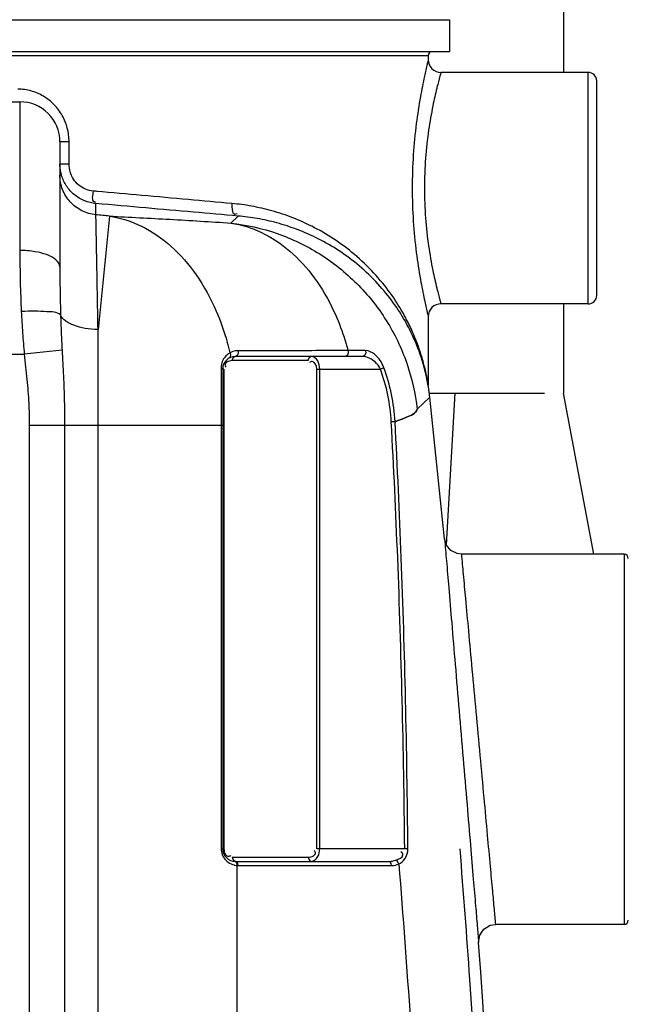
# Model space of a CAD drawing. Units: millimetres. Extents: x 9505 to 13345, y 8476 to 12077.
# Drawn here: x 12445 to 12734, y 11310 to 11778 of the extents above; entities that cross this region are included whole.
import ezdxf

# ---------------------------------------------------------------- set-up
doc = ezdxf.new("R2010")
doc.units = ezdxf.units.MM
for name, color, linetype, lineweight in [('AM_5', 3, 'Continuous', 25), ('anbauteile dünn', 3, 'Continuous', 25), ('körperlinien dünn', 1, 'Continuous', 25)]:
    doc.layers.add(name, color=color, linetype=linetype, lineweight=lineweight)
doc.styles.get("Standard").update_dxf_attribs({"font": 'ARIAL.TTF'})
doc.dimstyles.new('AM_DIN$0', dxfattribs={"dimtxt": 50, "dimasz": 65, "dimexe": 25, "dimexo": 1, "dimgap": 15, "dimtad": 1, "dimdec": 0, "dimdsep": 46, "dimtxsty": 'STANDARD', "dimcen": 0, "dimclrd": 256, "dimclre": 256, "dimclrt": 2, "dimadec": 0, "dimazin": 2, "dimtp": 0.1, "dimtm": 0.1, "dimtfac": 0.71, "dimtdec": 0, "dimtmove": 0, "dimatfit": 3, "dimfxl": 1, "dimlwd": -1, "dimlwe": -1, "dimarcsym": 0})

# ---------------------------------------------------------------- blocks, each defined once
blk = doc.blocks.new('*D659')
at = {"layer": 'AM_5'}
for p, q in [((12484.79, 12029.67), (13332.31, 12029.67)), ((13307.31, 10241.38), (13307.31, 11964.67)), ((12692.25, 10176.38), (13332.31, 10176.38))]:
    blk.add_line(p, q, dxfattribs=at)
for points in [[(13296.48, 11964.67), (13318.14, 11964.67), (13307.31, 12029.67)], [(13296.48, 10241.38), (13318.14, 10241.38), (13307.31, 10176.38)]]:
    blk.add_solid(points, dxfattribs=at)
at = {"layer": 'DEFPOINTS', "color": 0}
for p in [(12483.79, 12029.67), (13307.31, 12029.67), (12691.25, 10176.38)]:
    blk.add_point(p, dxfattribs=at)
at = {"layer": 'AM_5', "color": 2, "insert": (13266.78, 11057.8), "char_height": 50, "attachment_point": 5, "rotation": 90}
blk.add_mtext('1850', dxfattribs=at)
blk = doc.blocks.new('*D660')
at = {"layer": 'AM_5'}
for p, q in [((12803.13, 11361.38), (13182.31, 11361.38)), ((13157.31, 11296.38), (13157.31, 10241.38)), ((12692.25, 10176.38), (13182.31, 10176.38))]:
    blk.add_line(p, q, dxfattribs=at)
for points in [[(13146.48, 11296.38), (13168.14, 11296.38), (13157.31, 11361.38)], [(13146.48, 10241.38), (13168.14, 10241.38), (13157.31, 10176.38)]]:
    blk.add_solid(points, dxfattribs=at)
at = {"layer": 'DEFPOINTS', "color": 0}
for p in [(12802.13, 11361.38), (12691.25, 10176.38), (13157.31, 10176.38)]:
    blk.add_point(p, dxfattribs=at)
at = {"layer": 'AM_5', "color": 2, "insert": (13116.78, 10768.88), "char_height": 50, "attachment_point": 5, "rotation": 90}
blk.add_mtext('1180', dxfattribs=at)

msp = doc.modelspace()

# ---------------------------------------------------------------- linework, layer by layer
at = {"layer": 'anbauteile dünn'}
for p, q in [((12703.37, 11854.82), (12703.37, 11753.35)), ((12703.32, 11643.35), (12703.32, 11600.91)), ((12639.6, 11600.91), (12694.26, 11600.91)), ((12647.71, 11528.88), (12651.93, 11600.91)), ((12717.74, 11524.38), (12703.32, 11600.91))]:
    msp.add_line(p, q, dxfattribs=at)
at = {"layer": 'körperlinien dünn'}
for p, q in [((12159.13, 11778.35), (12649.13, 11778.35)), ((12649.13, 11778.35), (12649.13, 11763.35)), ((12159.13, 11763.35), (12649.13, 11763.35)), ((12169.13, 11761.35), (12639.13, 11761.35)), ((12639.13, 11761.35), (12639.13, 11759.35)), ((12715.13, 11753.35), (12645.13, 11753.35)), ((12715.13, 11643.35), (12715.13, 11753.35)), ((12719.13, 11647.35), (12719.13, 11749.35)), ((12413.13, 11739.38), (12445.13, 11739.38)), ((12445.13, 11739.38), (12445.13, 11668.72)), ((12464.13, 11720.39), (12464.13, 11660.91)), ((12468.49, 11720.38), (12464.13, 11720.38)), ((12468.49, 11709.81), (12468.49, 11720.38)), ((12468.49, 11709.81), (12464.13, 11709.81)), ((12481.26, 11685.69), (12481.26, 11691.03)), ((12487.68, 11685.05), (12482.27, 11631.09)), ((12548.81, 11685.09), (12545.35, 11681.76)), ((12715.13, 11643.35), (12645.13, 11643.35)), ((12639.13, 11637.35), (12639.13, 11604.77)), ((12482.26, 10797.41), (12482.27, 11631.09)), ((12465.17, 11621.34), (12447.22, 11619.38)), ((12609.36, 11621.12), (12601, 11621.12)), ((12394.13, 11619.38), (12447.22, 11619.38)), ((12545.09, 11618.19), (12544.56, 11617.61)), ((12546.75, 11618.08), (12547.46, 11618.35)), ((12607.87, 11618.35), (12547.46, 11618.35)), ((12540.72, 11612.89), (12540.72, 11384.35)), ((12541.46, 11612.35), (12541.46, 11384.35)), ((12542.04, 11612.35), (12541.46, 11612.35)), ((12542.04, 11612.35), (12542.04, 11384.35)), ((12582.13, 11616.35), (12546.04, 11616.35)), ((12586.13, 11384.35), (12586.13, 11612.35)), ((12586.13, 11612.35), (12616.39, 11612.35)), ((12587.54, 11384.35), (12587.54, 11612.35)), ((12618.07, 11612.96), (12616.39, 11612.35)), ((12639.15, 11604.38), (12639.13, 11604.77)), ((12639.18, 11604.04), (12639.14, 11604.43)), ((12639.21, 11603.83), (12639.15, 11604.38)), ((12639.19, 11603.96), (12639.18, 11604.04)), ((12639.21, 11603.82), (12639.19, 11603.96)), ((12639.86, 11598.98), (12639.21, 11603.83)), ((12633.85, 11593.22), (12639.86, 11598.98)), ((12646.88, 11531.59), (12639.86, 11598.98)), ((12449.6, 11585.68), (12541.46, 11585.68)), ((12449.6, 11585.68), (12449.6, 10456.71)), ((12466.37, 11585.68), (12466.37, 10456.71)), ((12623.33, 11587.34), (12621.55, 11587.24)), ((12732.13, 11524.38), (12654.84, 11524.38)), ((12732.13, 11524.38), (12732.13, 11348.38)), ((12540.72, 11384.35), (12541.46, 11384.35)), ((12627.95, 11384.35), (12586.13, 11384.35)), ((12629.46, 11384.37), (12627.95, 11384.35)), ((12546.04, 11380.35), (12582.13, 11380.35)), ((12547.46, 11378.35), (12620.31, 11378.35)), ((12548.43, 10793.92), (12548.42, 11376.36)), ((12548.87, 11376.35), (12621.72, 11376.35)), ((12621.72, 11376.35), (12622.69, 11376.41)), ((12732.13, 11348.38), (12671.04, 11348.38))]:
    msp.add_line(p, q, dxfattribs=at)
for points in [[(12601, 11621.12), (12601.06, 11619.84), (12600.55, 11618.76), (12599.67, 11618.35)], [(12609.36, 11621.12), (12609.43, 11619.84), (12608.86, 11618.76), (12607.87, 11618.35)], [(12544.95, 11620.05), (12545.23, 11619.08), (12545.09, 11618.19)], [(12546.04, 11616.35), (12546.23, 11617.35), (12546.75, 11618.08)], [(12548.8, 11621.06), (12548.83, 11619.79), (12548.32, 11618.75), (12547.46, 11618.35)], [(12582.13, 11616.35), (12582.31, 11617.35), (12582.83, 11618.08), (12583.54, 11618.35)], [(12540.72, 11612.89), (12541.12, 11612.74), (12541.37, 11612.55), (12541.46, 11612.35)], [(12654.84, 11524.38), (12652.82, 11524.64), (12649.9, 11526.09), (12647.8, 11528.58), (12646.88, 11531.59)], [(12546.04, 11380.35), (12546.23, 11379.35), (12546.75, 11378.62)], [(12548.87, 11376.35), (12548.68, 11377.35), (12548.16, 11378.08), (12546.75, 11378.62)], [(12548.42, 11376.36), (12548.27, 11377.34), (12547.8, 11378.07), (12547.12, 11378.36)], [(12582.13, 11380.35), (12582.31, 11379.35), (12582.83, 11378.62), (12583.54, 11378.35)], [(12620.31, 11378.35), (12621.27, 11378.39), (12622.16, 11378.51), (12622.97, 11378.69), (12623.7, 11378.92)], [(12621.72, 11376.35), (12621.53, 11377.35), (12621.02, 11378.08), (12620.31, 11378.35)], [(12625.12, 11377.11), (12624.81, 11377.88), (12624.31, 11378.52), (12623.7, 11378.92)], [(12548.43, 11376.36), (12548.65, 11376.35), (12548.87, 11376.35)], [(12622.69, 11376.41), (12623.57, 11376.57), (12624.38, 11376.8), (12625.12, 11377.11)], [(12663.06, 11339.83), (12663.55, 11343.2), (12665.49, 11346.15), (12668.51, 11347.97), (12671.04, 11348.38)]]:
    msp.add_lwpolyline(points, dxfattribs=at)
for centre, radius, start, end in [((12641.13, 11761.35), 2, 119.9962, 180), ((12645.13, 11759.35), 6, 179.9839, 270.0082), ((12715.13, 11749.35), 4, 0, 90), ((12445.13, 11720.38), 19, 0, 90), ((11804.13, 4871.27), 6847.98, 84.271344, 84.325354), ((12715.13, 11647.35), 4, 270, 0), ((12645.13, 11637.35), 6, 89.9927, 180.0146), ((12547.46, 11612.35), 6, 90, 180), ((12534.54, 11582.44), 87.15, 3.1546, 20.0691), ((12534.54, 11582.44), 88.93, 3.1546, 20.0691), ((12732.13, 11522.38), 2, 0, 90), ((12547.46, 11384.35), 6, 180, 270), ((12732.13, 11350.38), 2, 270, 0), ((6048.3, 10878.35), 6630.83, 356.165524, 3.990753)]:
    msp.add_arc(centre, radius, start, end, dxfattribs=at)
for points, knots in [([(12638.66, 11757.41), (12638.2, 11755.46), (12637.02, 11750.3), (12635.15, 11740.87), (12633.24, 11728.45), (12631.83, 11713.94), (12631.31, 11698.41), (12631.82, 11682.87), (12633.23, 11668.35), (12635.13, 11655.91), (12637.01, 11646.46), (12638.19, 11641.28), (12638.66, 11639.31)], [0, 0, 0, 0, 6.030947, 15.877332, 28.814733, 43.73366, 59.568207, 75.404364, 90.337894, 103.298549, 113.163251, 119.23592, 119.23592, 119.23592, 119.23592]), ([(12644.65, 11751.59), (12644.17, 11749.82), (12643.66, 11747.89), (12643.19, 11745.95), (12643.15, 11745.79)], [0, 0, 0, 0, 5.48921, 5.980951, 5.980951, 5.980951, 5.980951]), ([(12467.67, 11726.83), (12467.12, 11728.92), (12465.5, 11732.97), (12461.59, 11738.22), (12456.48, 11742.27), (12452.47, 11743.97), (12450.41, 11744.53)], [0, 0, 0, 0, 6.476444, 12.952241, 19.41097, 25.818486, 25.818486, 25.818486, 25.818486]), ([(12643.15, 11745.79), (12642.48, 11743.06), (12641.01, 11736.51), (12639.09, 11725.47), (12637.64, 11712.4), (12637.11, 11698.4), (12637.63, 11684.4), (12639.07, 11671.32), (12641, 11660.25), (12642.48, 11653.66), (12643.15, 11650.9)], [0, 0, 0, 0, 8.44121, 20.141454, 33.598699, 47.859535, 62.121621, 75.591732, 87.312758, 95.827069, 95.827069, 95.827069, 95.827069]), ([(12479.92, 11696.99), (12478.67, 11697.11), (12476.2, 11697.72), (12472.96, 11699.7), (12470.44, 11702.56), (12468.85, 11706.02), (12468.49, 11708.55), (12468.49, 11709.81)], [0, 0, 0, 0, 3.75672, 7.493733, 11.237716, 15.000723, 18.783064, 18.783064, 18.783064, 18.783064]), ([(12481.26, 11685.69), (12478.95, 11685.92), (12474.38, 11687.24), (12468.73, 11691.54), (12465, 11697.58), (12464.13, 11702.26), (12464.13, 11704.57)], [0, 0, 0, 0, 6.95136, 13.900026, 20.845357, 27.788438, 27.788438, 27.788438, 27.788438]), ([(12475.79, 11692.37), (12474.07, 11693.08), (12470.83, 11695.01), (12467.07, 11699.19), (12465.47, 11702.58), (12464.94, 11704.35)], [0, 0, 0, 0, 5.578817, 11.122651, 16.645542, 16.645542, 16.645542, 16.645542]), ([(12479.92, 11696.99), (12479.78, 11695.31), (12478.76, 11691.84), (12480.89, 11691.91), (12481.12, 11691.95)], [0, 0, 0, 0, 5.071426, 5.771819, 5.771819, 5.771819, 5.771819]), ([(12545.85, 11691.05), (12538.95, 11691.67), (12524.71, 11692.96), (12503.35, 11694.88), (12488.89, 11696.19), (12481.78, 11696.83)], [0, 0, 0, 0, 20.760695, 42.919054, 64.32579, 64.32579, 64.32579, 64.32579]), ([(12548.81, 11685.09), (12541.75, 11685.71), (12527.16, 11686.99), (12504.64, 11688.97), (12489.18, 11690.33), (12481.26, 11691.03)], [0, 0, 0, 0, 21.268532, 43.956627, 67.816274, 67.816274, 67.816274, 67.816274]), ([(12545.85, 11691.05), (12545.75, 11689.33), (12545.61, 11685.58), (12548.01, 11686.09), (12548.39, 11686.23)], [0, 0, 0, 0, 5.177909, 6.383372, 6.383372, 6.383372, 6.383372]), ([(12628.7, 11636.15), (12628.35, 11636.8), (12626.29, 11640.63), (12621.83, 11647.78), (12614.41, 11657.14), (12605.49, 11665.94), (12595.63, 11673.53), (12585.38, 11679.65), (12575.11, 11684.32), (12565.05, 11687.68), (12558.39, 11689.21), (12555.13, 11689.79)], [0, 0, 0, 0, 2.220862, 13.037479, 25.219541, 38.003061, 50.501841, 62.46205, 73.742441, 84.286078, 94.215516, 94.215516, 94.215516, 94.215516]), ([(12482.27, 11631.09), (12482.16, 11636.97), (12481.96, 11647.79), (12481.69, 11662.41), (12481.46, 11674.73), (12481.32, 11682.11), (12481.26, 11685.69)], [0, 0, 0, 0, 17.643273, 32.468583, 43.867209, 54.606194, 54.606194, 54.606194, 54.606194]), ([(12487.68, 11685.05), (12497.26, 11684.58), (12516.48, 11683.57), (12535.7, 11682.4), (12545.35, 11681.76)], [0, 0, 0, 0, 28.764075, 57.758537, 57.758537, 57.758537, 57.758537]), ([(12487.68, 11685.05), (12492.94, 11684.25), (12503.55, 11680.83), (12517.7, 11671.02), (12529.74, 11657.09), (12538.34, 11641.3), (12542.24, 11630.13), (12543.65, 11625.08)], [0, 0, 0, 0, 15.953343, 32.83109, 51.047367, 70.692062, 86.420439, 86.420439, 86.420439, 86.420439]), ([(12628.07, 11635.25), (12626.38, 11638.23), (12622.43, 11644.38), (12615.23, 11653.21), (12606.59, 11661.49), (12597.03, 11668.63), (12587.1, 11674.39), (12577.15, 11678.77), (12567.41, 11681.93), (12558.01, 11684.02), (12551.83, 11684.82), (12548.81, 11685.09)], [0, 0, 0, 0, 10.275226, 21.880443, 34.098391, 46.083245, 57.585559, 68.460831, 78.6452, 88.249427, 97.320382, 97.320382, 97.320382, 97.320382]), ([(12545.35, 11681.76), (12552.8, 11680.94), (12567.57, 11677.6), (12588, 11667.78), (12605.75, 11653.63), (12619.88, 11635.88), (12629.7, 11615.44), (12633.03, 11600.67), (12633.85, 11593.22)], [0, 0, 0, 0, 22.48514, 44.978907, 67.477058, 89.97958, 112.47536, 134.956185, 134.956185, 134.956185, 134.956185]), ([(12545.35, 11681.76), (12550.37, 11681), (12560.48, 11677.81), (12574.07, 11668.71), (12585.74, 11655.77), (12593.92, 11641.55), (12597.76, 11631.69), (12599.11, 11627.54)], [0, 0, 0, 0, 15.235533, 31.27476, 48.509923, 67.068691, 80.167884, 80.167884, 80.167884, 80.167884]), ([(12445.13, 11668.72), (12445.13, 11663.78), (12445.24, 11654.1), (12445.58, 11644.43), (12445.81, 11639.7)], [0, 0, 0, 0, 14.830231, 29.031057, 29.031057, 29.031057, 29.031057]), ([(12457.75, 11666.76), (12456.03, 11667.41), (12451.84, 11668.38), (12447.57, 11668.72), (12445.13, 11668.72)], [0, 0, 0, 0, 5.517988, 12.813364, 12.813364, 12.813364, 12.813364]), ([(12464.13, 11660.91), (12464.13, 11663.53), (12460.67, 11665.6), (12458.03, 11666.66), (12457.75, 11666.76)], [0, 0, 0, 0, 7.84118, 8.722162, 8.722162, 8.722162, 8.722162]), ([(12464.13, 11660.91), (12464.13, 11657.07), (12464.19, 11649.47), (12464.36, 11641.87), (12464.47, 11638.1)], [0, 0, 0, 0, 11.510323, 22.81118, 22.81118, 22.81118, 22.81118]), ([(12643.15, 11650.9), (12643.19, 11650.76), (12643.66, 11648.83), (12644.16, 11646.91), (12644.64, 11645.13)], [0, 0, 0, 0, 0.434927, 5.961948, 5.961948, 5.961948, 5.961948]), ([(12464.47, 11638.1), (12462.8, 11639.57), (12458.14, 11639.54), (12452.06, 11639.99), (12447.96, 11639.82), (12445.81, 11639.7)], [0, 0, 0, 0, 6.686542, 12.381887, 18.848309, 18.848309, 18.848309, 18.848309]), ([(12445.81, 11639.7), (12445.97, 11636.32), (12446.36, 11629.54), (12446.9, 11622.77), (12447.22, 11619.38)], [0, 0, 0, 0, 10.166377, 20.370767, 20.370767, 20.370767, 20.370767]), ([(12482.27, 11631.09), (12480.2, 11631.14), (12476.23, 11631.52), (12470, 11633.14), (12465.49, 11635.67), (12464.47, 11638.1)], [0, 0, 0, 0, 6.207373, 11.808669, 19.734442, 19.734442, 19.734442, 19.734442]), ([(12464.47, 11638.1), (12464.55, 11635.34), (12464.75, 11629.76), (12465.02, 11624.17), (12465.17, 11621.34)], [0, 0, 0, 0, 8.282772, 16.773954, 16.773954, 16.773954, 16.773954]), ([(12638.29, 11608.6), (12637.92, 11610.3), (12636.97, 11614.13), (12635, 11620.39), (12632.09, 11627.64), (12629.55, 11632.65), (12628.07, 11635.25)], [0, 0, 0, 0, 5.227297, 11.822958, 19.653524, 28.64291, 28.64291, 28.64291, 28.64291]), ([(12638.19, 11609.83), (12637.8, 11611.64), (12636.83, 11615.7), (12634.79, 11622.33), (12632.07, 11629.33), (12629.82, 11634), (12628.7, 11636.15)], [0, 0, 0, 0, 5.534321, 12.512992, 20.788172, 28.053256, 28.053256, 28.053256, 28.053256]), ([(12465.17, 11621.34), (12465.4, 11617.23), (12465.83, 11609.13), (12466.27, 11597.24), (12466.37, 11589.47), (12466.37, 11585.68)], [0, 0, 0, 0, 12.37239, 24.328032, 35.688724, 35.688724, 35.688724, 35.688724]), ([(12583.76, 11621.1), (12577.96, 11621.09), (12566.3, 11621.08), (12554.65, 11621.07), (12548.8, 11621.06)], [0, 0, 0, 0, 17.400131, 34.962568, 34.962568, 34.962568, 34.962568]), ([(12618.07, 11612.96), (12617.63, 11614.16), (12616.4, 11616.53), (12613.67, 11619.66), (12610.89, 11621.12), (12609.36, 11621.12)], [0, 0, 0, 0, 3.847819, 7.888692, 12.46624, 12.46624, 12.46624, 12.46624]), ([(12447.22, 11619.38), (12447.65, 11615.37), (12448.51, 11607.64), (12449.4, 11596.41), (12449.6, 11589.17), (12449.6, 11585.68)], [0, 0, 0, 0, 12.100747, 23.325697, 33.802902, 33.802902, 33.802902, 33.802902]), ([(12543.47, 11619), (12542.87, 11618.47), (12542.19, 11617.66), (12541.68, 11616.76), (12541.58, 11616.54)], [0, 0, 0, 0, 2.394465, 3.107234, 3.107234, 3.107234, 3.107234]), ([(12587.54, 11612.35), (12587.54, 11613.68), (12587.13, 11616.27), (12584.78, 11618.35), (12583.54, 11618.35)], [0, 0, 0, 0, 3.984139, 7.708983, 7.708983, 7.708983, 7.708983]), ([(12616.39, 11612.35), (12615.78, 11613.62), (12613.55, 11616.47), (12610.04, 11618.35), (12607.87, 11618.35)], [0, 0, 0, 0, 4.238523, 10.75086, 10.75086, 10.75086, 10.75086]), ([(12542.72, 11614.92), (12542.64, 11614.75), (12542.52, 11614.27), (12542.69, 11613.8), (12542.83, 11613.56)], [0, 0, 0, 0, 0.56759, 1.41781, 1.41781, 1.41781, 1.41781]), ([(12586.13, 11612.35), (12586.13, 11613.75), (12585.15, 11616.28), (12583.47, 11615.88), (12583.27, 11615.79)], [0, 0, 0, 0, 4.214385, 4.868293, 4.868293, 4.868293, 4.868293]), ([(12623.33, 11587.34), (12625.19, 11587.97), (12628.67, 11589.44), (12633.3, 11591.21), (12633.85, 11593.22)], [0, 0, 0, 0, 5.894493, 12.172585, 12.172585, 12.172585, 12.172585]), ([(12633.85, 11593.22), (12633.3, 11591.21), (12628.67, 11589.44), (12625.19, 11587.97), (12623.33, 11587.34)], [0, 0, 0, 0, 6.28012, 12.17254, 12.17254, 12.17254, 12.17254]), ([(12627.95, 11384.35), (12627.7, 11407.9), (12626.91, 11453.98), (12624.8, 11521.62), (12622.74, 11565.7), (12621.55, 11587.24)], [0, 0, 0, 0, 70.645517, 138.278785, 203.005646, 203.005646, 203.005646, 203.005646]), ([(12629.46, 11384.37), (12629.24, 11407.92), (12628.52, 11454.02), (12626.5, 11521.69), (12624.49, 11565.78), (12623.33, 11587.34)], [0, 0, 0, 0, 70.666625, 138.324367, 203.079141, 203.079141, 203.079141, 203.079141]), ([(12646.88, 11531.59), (12647.17, 11528.13), (12647.82, 11520.45), (12648.94, 11507.19), (12650.33, 11490.77), (12651.97, 11471.24), (12653.79, 11449.71), (12655.66, 11427.5), (12657.46, 11406.18), (12659.08, 11387.04), (12660.43, 11370.95), (12661.51, 11358.15), (12662.36, 11348.15), (12662.84, 11342.41), (12663.06, 11339.83)], [0, 0, 0, 0, 10.44271, 23.119556, 39.905214, 59.875108, 81.915668, 104.737212, 126.727742, 146.12437, 162.342319, 175.174849, 184.668884, 192.449849, 192.449849, 192.449849, 192.449849]), ([(12654.84, 11524.38), (12655.13, 11521.19), (12655.78, 11514.14), (12656.9, 11501.97), (12658.29, 11486.9), (12659.94, 11468.98), (12661.76, 11449.23), (12663.64, 11428.87), (12665.43, 11409.3), (12667.05, 11391.75), (12668.41, 11376.99), (12669.49, 11365.23), (12670.33, 11356.04), (12670.82, 11350.76), (12671.04, 11348.38)], [0, 0, 0, 0, 9.608578, 21.254413, 36.668442, 55.001835, 75.231771, 96.17511, 116.355854, 134.161208, 149.053392, 160.840658, 169.566407, 176.743791, 176.743791, 176.743791, 176.743791]), ([(12583.54, 11378.35), (12584.83, 11378.35), (12587.15, 11380.51), (12587.54, 11383.08), (12587.54, 11384.35)], [0, 0, 0, 0, 3.877073, 7.69782, 7.69782, 7.69782, 7.69782]), ([(12584.58, 11380.96), (12585.07, 11381.24), (12585.92, 11382.19), (12585.34, 11383.18), (12585.08, 11383.52)], [0, 0, 0, 0, 1.69149, 2.986593, 2.986593, 2.986593, 2.986593]), ([(12623.7, 11378.92), (12625.01, 11379.38), (12627.94, 11380.45), (12626.69, 11382.52), (12626.31, 11382.97)], [0, 0, 0, 0, 4.166985, 5.92178, 5.92178, 5.92178, 5.92178]), ([(12625.12, 11377.11), (12626.27, 11377.64), (12628.66, 11379.62), (12629.48, 11382.69), (12629.46, 11384.37)], [0, 0, 0, 0, 3.8089, 8.830335, 8.830335, 8.830335, 8.830335]), ([(12654.06, 11384.35), (12655.72, 11363.64), (12659.1, 11318.54), (12663.39, 11251.72), (12666.87, 11186.33), (12669.4, 11128.04), (12671.23, 11075.5), (12672.54, 11027.07), (12673.44, 10981.17), (12673.82, 10951.23), (12673.95, 10936.45)], [209.858117, 209.858117, 209.858117, 209.858117, 272.190334, 345.527346, 410.736974, 468.612651, 520.578321, 568.450713, 613.957523, 658.28824, 658.28824, 658.28824, 658.28824]), ([(12541.26, 11381.47), (12541.45, 11380.97), (12542.17, 11379.59), (12543.31, 11378.47), (12544.14, 11377.89)], [0, 0, 0, 0, 1.585156, 4.642915, 4.642915, 4.642915, 4.642915]), ([(12542.84, 11381.67), (12543.16, 11381.21), (12543.91, 11380.61), (12544.7, 11380.82), (12544.9, 11380.91)], [0, 0, 0, 0, 1.683998, 2.337906, 2.337906, 2.337906, 2.337906]), ([(12625.12, 11377.11), (12629.09, 11327.51), (12635.83, 11228.21), (12642.39, 11079), (12644.39, 10979.43), (12644.79, 10929.62)], [0, 0, 0, 0, 149.252112, 298.570071, 448.002128, 448.002128, 448.002128, 448.002128])]:
    msp.add_open_spline(points, degree=3, knots=knots, dxfattribs=at)
for points in [[(12639.13, 11759.35), (12638.98, 11758.7), (12638.82, 11758.06), (12638.66, 11757.41)], [(12645.13, 11753.35), (12644.97, 11752.76), (12644.81, 11752.17), (12644.65, 11751.59)], [(12450.41, 11744.53), (12448.37, 11745.09), (12446.23, 11745.38), (12444.11, 11745.38)], [(12468.49, 11720.38), (12468.49, 11722.55), (12468.21, 11724.73), (12467.67, 11726.83)], [(12464.15, 11709.18), (12464.14, 11709.39), (12464.13, 11709.6), (12464.13, 11709.81)], [(12464.85, 11704.67), (12464.43, 11706.14), (12464.2, 11707.66), (12464.15, 11709.18)], [(12464.94, 11704.35), (12464.91, 11704.46), (12464.88, 11704.56), (12464.85, 11704.67)], [(12481.78, 11696.83), (12481.16, 11696.88), (12480.54, 11696.94), (12479.92, 11696.99)], [(12478.56, 11691.47), (12477.62, 11691.7), (12476.69, 11692), (12475.79, 11692.37)], [(12481.26, 11691.03), (12480.35, 11691.11), (12479.45, 11691.26), (12478.56, 11691.47)], [(12555.13, 11689.79), (12552.06, 11690.35), (12548.96, 11690.77), (12545.85, 11691.05)], [(12644.64, 11645.13), (12644.8, 11644.54), (12644.97, 11643.94), (12645.13, 11643.35)], [(12638.66, 11639.31), (12638.81, 11638.65), (12638.97, 11638), (12639.13, 11637.35)], [(12599.11, 11627.54), (12599.8, 11625.42), (12600.43, 11623.28), (12601, 11621.12)], [(12544.95, 11620.05), (12544.55, 11621.74), (12544.12, 11623.41), (12543.65, 11625.08)], [(12599.66, 11621.12), (12594.36, 11621.11), (12589.06, 11621.11), (12583.76, 11621.1)], [(12601, 11621.12), (12600.55, 11621.12), (12600.11, 11621.12), (12599.66, 11621.12)], [(12541.58, 11616.54), (12541.15, 11615.69), (12540.87, 11614.74), (12540.77, 11613.79)], [(12544.95, 11620.05), (12544.42, 11619.76), (12543.92, 11619.4), (12543.47, 11619)], [(12546.25, 11620.63), (12545.8, 11620.47), (12545.36, 11620.28), (12544.95, 11620.05)], [(12548.8, 11621.06), (12547.93, 11621.06), (12547.06, 11620.91), (12546.25, 11620.63)], [(12540.77, 11613.79), (12540.73, 11613.49), (12540.72, 11613.19), (12540.72, 11612.89)], [(12544.7, 11616.17), (12543.95, 11615.98), (12543.08, 11615.62), (12542.72, 11614.92)], [(12542.83, 11613.56), (12542.91, 11613.42), (12543, 11613.3), (12543.09, 11613.18)], [(12546.04, 11616.35), (12545.59, 11616.35), (12545.14, 11616.28), (12544.7, 11616.17)], [(12583.27, 11615.79), (12583.09, 11615.71), (12582.92, 11615.61), (12582.76, 11615.49)], [(12638.91, 11606.11), (12638.69, 11607.36), (12638.45, 11608.6), (12638.19, 11609.83)], [(12638.99, 11605.09), (12638.78, 11606.27), (12638.55, 11607.44), (12638.29, 11608.6)], [(12639.13, 11604.77), (12639.06, 11605.22), (12638.99, 11605.67), (12638.91, 11606.11)], [(12639.21, 11603.83), (12639.14, 11604.25), (12639.07, 11604.67), (12638.99, 11605.09)], [(12540.72, 11384.35), (12540.72, 11383.37), (12540.9, 11382.38), (12541.26, 11381.47)], [(12542.04, 11384.35), (12542.04, 11383.42), (12542.32, 11382.44), (12542.84, 11381.67)], [(12544.14, 11377.89), (12544.96, 11377.32), (12545.89, 11376.88), (12546.86, 11376.62)], [(12544.9, 11380.91), (12545.08, 11380.99), (12545.25, 11381.09), (12545.4, 11381.21)], [(12582.13, 11380.35), (12582.97, 11380.35), (12583.84, 11380.55), (12584.58, 11380.96)], [(12546.86, 11376.62), (12546.97, 11376.59), (12547.07, 11376.56), (12547.18, 11376.54)], [(12547.18, 11376.54), (12547.59, 11376.44), (12548.01, 11376.38), (12548.43, 11376.36)]]:
    msp.add_open_spline(points, degree=3, dxfattribs=at)

# ---------------------------------------------------------------- dimensions: what is measured, and where the dimension line sits
at = {"layer": 'AM_5'}
dim = msp.add_linear_dim(base=(13307.31, 12029.67), p1=(12691.25, 10176.38), p2=(12483.79, 12029.67), angle=90, text='1850', dimstyle='AM_DIN$0', dxfattribs=at)
dim.commit()
dim.dimension.update_dxf_attribs({"geometry": '*D659', "text_midpoint": (13307.31, 11057.8), "dimtype": 160})
dim = msp.add_linear_dim(base=(13157.31, 10176.38), p1=(12802.13, 11361.38), p2=(12691.25, 10176.38), angle=90, text='1180', dimstyle='AM_DIN$0', dxfattribs=at)
dim.commit()
dim.dimension.update_dxf_attribs({"geometry": '*D660', "text_midpoint": (13116.78, 10768.88)})

doc.saveas('drawing.dxf')
